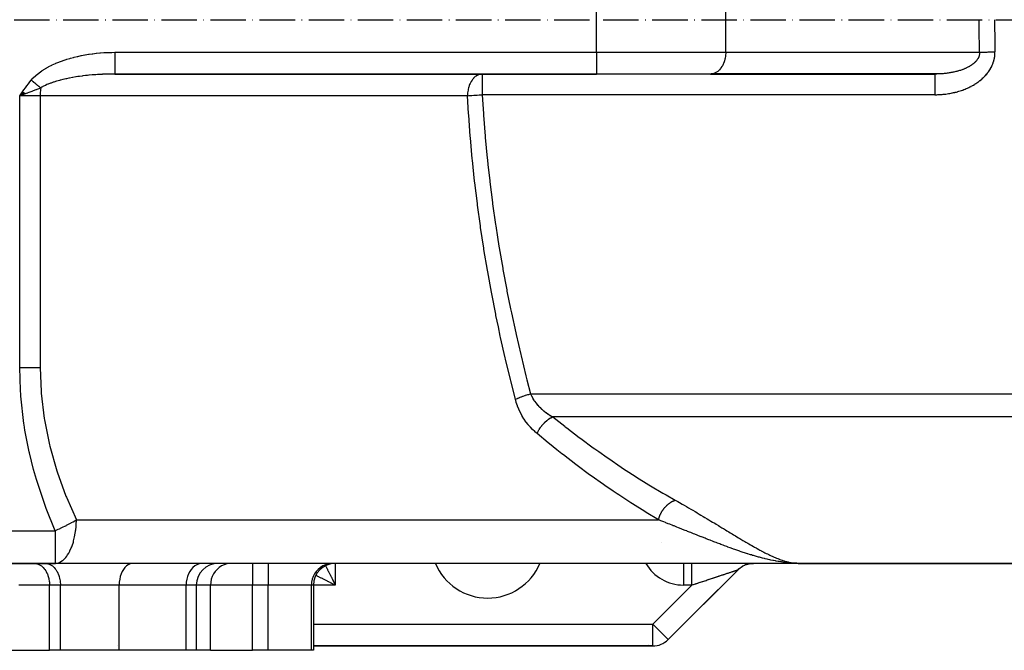
# Model space of a CAD drawing. Units: millimetres. Extents: x 95 to 2440, y -1224 to 335.
# Drawn here: x 882 to 1109, y -1074 to -929 of the extents above; entities that cross this region are included whole.
import ezdxf

# ---------------------------------------------------------------- set-up
doc = ezdxf.new("R2010")
doc.units = ezdxf.units.MM
doc.linetypes.add('DASHDOT', pattern=[11.176, 8.128, -1.524, 0, -1.524])
doc.linetypes.add('DASHED', pattern=[9.652, 8.128, -1.524])
doc.layers.add('nevidi', color=4, linetype='DASHED')
doc.layers.add('osa', color=7, linetype='DASHDOT')

msp = doc.modelspace()

# ---------------------------------------------------------------- linework, layer by layer
at = {"color": 2}
for p, q in [((904.25, -942), (1014.91, -942)), ((1014.91, -942), (904.25, -942)), ((988.69, -942), (988.69, -942.01)), ((1041.07, -942), (1014.91, -942)), ((1041.24, -941.99), (1041.07, -942)), ((1041.07, -942), (1092.67, -942)), ((1093.17, -941.99), (1041.24, -941.99)), ((883.09, -946.09), (882.42, -947)), ((883.14, -946.12), (882.42, -947)), ((883.19, -946.16), (882.42, -947)), ((883.23, -946.19), (882.42, -947)), ((883.28, -946.22), (882.42, -947)), ((883.32, -946.25), (882.42, -947)), ((883.37, -946.29), (882.42, -947)), ((883.41, -946.32), (882.42, -947)), ((883.46, -946.35), (882.42, -947)), ((883.5, -946.38), (882.42, -947)), ((883.55, -946.41), (882.42, -947)), ((883.59, -946.45), (882.42, -947)), ((883.64, -946.48), (882.42, -947)), ((883.68, -946.51), (882.42, -947)), ((882.88, -946.84), (882.62, -946.93)), ((1029.91, -1049.6), (1029.91, -1049.6)), ((1029.91, -1049.6), (1029.91, -1049.6)), ((1029.91, -1049.61), (1029.91, -1049.61)), ((1029.91, -1049.61), (1029.91, -1049.61)), ((1029.91, -1049.61), (1029.91, -1049.61)), ((1029.91, -1049.61), (1029.91, -1049.61)), ((1029.91, -1049.61), (1029.91, -1049.61)), ((1029.91, -1049.61), (1029.91, -1049.61)), ((1029.91, -1049.61), (1029.91, -1049.61)), ((1029.91, -1049.61), (1029.91, -1049.61)), ((795.09, -1054.5), (890.54, -1054.5)), ((890.54, -1054.5), (795.09, -1054.5)), ((885.73, -1054.5), (885.9, -1054.51)), ((888.24, -1054.5), (888.41, -1054.51)), ((890.54, -1054.5), (890.81, -1054.48)), ((890.54, -1054.49), (890.54, -1054.5)), ((1061.47, -1054.5), (890.54, -1054.5)), ((1031.37, -1072.04), (1047.44, -1055.96)), ((1047.44, -1055.96), (1031.37, -1072.04)), ((1034.91, -1054.5), (1034.91, -1054.51)), ((1038.44, -1064.96), (1047.45, -1055.96)), ((1038.44, -1064.96), (1047.45, -1055.96)), ((1048.9, -1054.96), (1048.47, -1055.18)), ((1049.52, -1054.72), (1049.06, -1054.88)), ((1050.18, -1054.57), (1049.7, -1054.67)), ((1050.89, -1054.5), (1050.35, -1054.54)), ((1061.47, -1054.5), (1114.91, -1054.5)), ((1114.91, -1054.5), (1061.47, -1054.5)), ((922.99, -1059.5), (922.99, -1074.5)), ((949.91, -1059.5), (949.91, -1074.5)), ((1031.37, -1072.03), (1031.37, -1072.04)), ((904.96, -1073.47), (904.96, -1073.47)), ((949.91, -1073.5), (1027.84, -1073.5)), ((1027.84, -1073.5), (949.91, -1073.5)), ((1027.84, -1073.5), (1028.07, -1073.49)), ((1027.84, -1073.5), (1027.84, -1073.5)), ((877.21, -1074.5), (889.27, -1074.5)), ((891.77, -1074.5), (889.27, -1074.5)), ((905.28, -1074.5), (891.77, -1074.5)), ((920.65, -1074.5), (905.28, -1074.5)), ((922.99, -1074.5), (920.65, -1074.5)), ((926.27, -1074.5), (922.99, -1074.5)), ((926.27, -1074.5), (935.93, -1074.5)), ((939.47, -1074.5), (935.93, -1074.5)), ((949.43, -1074.5), (939.47, -1074.5)), ((949.91, -1074.5), (949.43, -1074.5))]:
    msp.add_line(p, q, dxfattribs=at)
for points in [[(988.69, -942), (988.48, -942.01), (988.47, -942.01)], [(1093.17, -941.99), (1093, -942), (1092.97, -942), (1092.77, -942), (1092.74, -942), (1092.67, -942)], [(1047.44, -1055.96), (1047.65, -1055.76), (1047.91, -1055.55), (1048.18, -1055.35), (1048.47, -1055.18), (1048.76, -1055.02), (1049.06, -1054.88), (1049.38, -1054.76), (1049.7, -1054.67), (1050.02, -1054.59), (1050.35, -1054.54), (1050.69, -1054.51), (1050.98, -1054.5)]]:
    msp.add_lwpolyline(points, dxfattribs=at)
for centre, radius, start, end in [((890.54, -1044.5), 10, 270, 271.5803), ((927.99, -1059.5), 5, 90, 180), ((949.3, -1059.5), 5, 103.0769, 103.191), ((954.91, -1059.5), 5, 90, 180), ((989.91, -1049.5), 13, 202.6683, 337.3317), ((1050.98, -1059.5), 5, 116.3241, 116.4294), ((1050.98, -1059.5), 5, 101.0177, 101.2204), ((1050.98, -1059.5), 5, 90.0001, 97.3335), ((1027.84, -1068.5), 5, 270, 315), ((1024.91, -1068.5), 5, 270, 270.0487), ((1024.91, -1068.5), 5, 292.8299, 292.8536)]:
    msp.add_arc(centre, radius, start, end, dxfattribs=at)
at = {"layer": 'nevidi', "color": 7, "linetype": 'Continuous'}
for p, q in [((1014.91, -937), (1014.91, -922)), ((1044.61, -937), (1044.61, -922)), ((904.25, -937), (1014.91, -937)), ((1014.91, -937), (1044.61, -937)), ((1014.91, -937), (1014.91, -942)), ((1044.61, -937), (1102.92, -937)), ((988.69, -942.01), (988.69, -946.75)), ((882.62, -946.93), (882.42, -947)), ((882.42, -1009.5), (882.42, -947)), ((887.13, -947), (882.42, -947)), ((887.13, -947), (887.13, -1009.5)), ((985.29, -947), (887.13, -947)), ((1092.67, -946.75), (988.69, -946.75)), ((999.79, -1015.54), (1114.91, -1015.54)), ((1114.91, -1020.8), (1004.83, -1020.8)), ((895.43, -1044.5), (1029.16, -1044.5)), ((799.91, -1047), (890.54, -1047)), ((890.54, -1047), (890.54, -1054.49)), ((935.93, -1054.5), (935.93, -1059.5)), ((939.47, -1054.5), (939.47, -1059.5)), ((954.91, -1054.5), (954.91, -1059.5)), ((1034.91, -1054.51), (1034.91, -1059.5)), ((1047.42, -1055.97), (1047.44, -1055.97)), ((1047.44, -1055.97), (1047.44, -1055.96)), ((889.27, -1059.5), (882.2, -1059.5)), ((889.27, -1074.5), (889.27, -1059.5)), ((891.77, -1059.5), (889.27, -1059.5)), ((898.85, -1059.5), (891.77, -1059.5)), ((891.77, -1074.5), (891.77, -1059.5)), ((905.28, -1059.5), (898.85, -1059.5)), ((905.28, -1074.5), (905.28, -1059.5)), ((920.65, -1059.5), (905.28, -1059.5)), ((920.65, -1074.5), (920.65, -1059.5)), ((922.99, -1059.5), (920.65, -1059.5)), ((926.27, -1059.5), (922.99, -1059.5)), ((926.27, -1074.5), (926.27, -1059.5)), ((935.93, -1059.5), (926.27, -1059.5)), ((935.93, -1074.5), (935.93, -1059.5)), ((939.47, -1059.5), (935.93, -1059.5)), ((939.47, -1074.5), (939.47, -1059.5)), ((949.43, -1059.5), (939.47, -1059.5)), ((949.43, -1074.5), (949.43, -1059.5)), ((949.91, -1059.5), (949.43, -1059.5)), ((954.91, -1059.5), (949.91, -1059.5)), ((1027.84, -1068.5), (1036.84, -1059.5)), ((1036.84, -1059.5), (1034.91, -1059.5)), ((949.91, -1068.5), (1027.84, -1068.5)), ((1027.84, -1068.5), (1031.37, -1072.03)), ((1027.84, -1073.5), (1027.84, -1068.5))]:
    msp.add_line(p, q, dxfattribs=at)
for points in [[(1102.92, -937), (1102.92, -936.95), (1102.89, -935.16), (1102.88, -935.04), (1102.86, -933.25), (1102.86, -933.12), (1102.84, -931.33), (1102.84, -931.21), (1102.84, -929.5)], [(1106.38, -929.5), (1106.38, -929.54), (1106.38, -931.31), (1106.38, -931.43), (1106.4, -933.19), (1106.4, -933.31), (1106.42, -935.08), (1106.42, -935.2), (1106.46, -936.89)], [(885.09, -943.4), (885.46, -942.98), (885.54, -942.89), (886.1, -942.35), (886.18, -942.28), (886.78, -941.78), (886.87, -941.71), (887.5, -941.26), (887.6, -941.2), (888.25, -940.78), (888.35, -940.72), (889.02, -940.35), (889.12, -940.29), (889.81, -939.95), (889.91, -939.9), (890.62, -939.58), (890.72, -939.53), (891.44, -939.24), (891.54, -939.2), (892.27, -938.93), (892.38, -938.89), (893.11, -938.65), (893.22, -938.61), (893.95, -938.39), (894.06, -938.36), (894.8, -938.16), (894.91, -938.13), (895.65, -937.95), (895.76, -937.93), (896.51, -937.77), (896.62, -937.74), (897.37, -937.6), (897.48, -937.58), (898.23, -937.46), (898.34, -937.44), (899.1, -937.33), (899.21, -937.32), (899.97, -937.23), (900.08, -937.22), (900.84, -937.15), (900.95, -937.14), (901.72, -937.08), (901.83, -937.07), (902.6, -937.03), (902.71, -937.03), (903.48, -937.01), (903.59, -937.01), (904.25, -937)], [(904.25, -937), (904.25, -937.09), (904.25, -937.47), (904.25, -937.58), (904.25, -937.75), (904.25, -938.13), (904.25, -938.24), (904.25, -938.41), (904.25, -938.77), (904.25, -938.87), (904.25, -939.03), (904.25, -939.38), (904.25, -939.47), (904.25, -939.62), (904.25, -939.95), (904.25, -940.03), (904.25, -940.17), (904.25, -940.46), (904.25, -940.54), (904.25, -940.66), (904.25, -940.91), (904.25, -940.98), (904.25, -941.08), (904.25, -941.3), (904.25, -941.34), (904.25, -941.43), (904.25, -941.6), (904.25, -941.64), (904.25, -941.7), (904.25, -941.82), (904.25, -941.84), (904.25, -941.88), (904.25, -941.95), (904.25, -941.97), (904.25, -941.98), (904.25, -942)], [(1044.61, -937), (1044.6, -937.23), (1044.57, -937.67), (1044.55, -937.9), (1044.48, -938.33), (1044.43, -938.55), (1044.32, -938.96), (1044.25, -939.17), (1044.11, -939.56), (1044.02, -939.76), (1043.84, -940.11), (1043.73, -940.29), (1043.52, -940.61), (1043.4, -940.76), (1043.16, -941.04), (1043.02, -941.17), (1042.76, -941.4), (1042.61, -941.5), (1042.32, -941.68), (1042.17, -941.75), (1041.87, -941.87), (1041.71, -941.92), (1041.4, -941.98), (1041.24, -941.99)], [(1092.67, -946.75), (1092.73, -946.75), (1092.77, -946.75), (1093.03, -946.75), (1093.07, -946.75), (1093.34, -946.74), (1093.38, -946.74), (1093.64, -946.73), (1093.68, -946.72), (1093.95, -946.71), (1093.99, -946.71), (1094.25, -946.69), (1094.29, -946.69), (1094.55, -946.66), (1094.59, -946.66), (1094.85, -946.63), (1094.89, -946.63), (1095.16, -946.6), (1095.19, -946.59), (1095.46, -946.56), (1095.5, -946.55), (1095.76, -946.51), (1095.8, -946.5), (1096.06, -946.46), (1096.1, -946.45), (1096.36, -946.41), (1096.4, -946.4), (1096.66, -946.35), (1096.7, -946.34), (1096.96, -946.28), (1096.99, -946.27), (1097.23, -946.22), (1097.25, -946.21), (1097.29, -946.2), (1097.55, -946.14), (1097.59, -946.13), (1097.85, -946.06), (1097.89, -946.05), (1098.14, -945.97), (1098.18, -945.96), (1098.44, -945.88), (1098.47, -945.87), (1098.73, -945.78), (1098.76, -945.77), (1099.01, -945.68), (1099.05, -945.67), (1099.3, -945.58), (1099.34, -945.56), (1099.58, -945.47), (1099.62, -945.45), (1099.86, -945.35), (1099.9, -945.34), (1100.14, -945.23), (1100.18, -945.21), (1100.42, -945.1), (1100.45, -945.09), (1100.69, -944.97), (1100.73, -944.95), (1100.96, -944.83), (1101, -944.81), (1101.23, -944.69), (1101.27, -944.67), (1101.5, -944.54), (1101.53, -944.52), (1101.76, -944.38), (1101.79, -944.36), (1102.02, -944.22), (1102.05, -944.19), (1102.27, -944.05), (1102.31, -944.02), (1102.53, -943.87), (1102.56, -943.85), (1102.77, -943.69), (1102.8, -943.67), (1103.01, -943.5), (1103.04, -943.48), (1103.25, -943.31), (1103.28, -943.29), (1103.48, -943.11), (1103.51, -943.09), (1103.7, -942.91), (1103.73, -942.88), (1103.92, -942.7), (1103.95, -942.67), (1104.13, -942.48), (1104.16, -942.45), (1104.34, -942.26), (1104.36, -942.23), (1104.54, -942.03), (1104.56, -942), (1104.73, -941.79), (1104.75, -941.76), (1104.91, -941.55), (1104.94, -941.51), (1105.09, -941.3), (1105.11, -941.26), (1105.26, -941.04), (1105.28, -941.01), (1105.42, -940.78), (1105.43, -940.75), (1105.56, -940.52), (1105.58, -940.48), (1105.7, -940.25), (1105.72, -940.21), (1105.83, -939.97), (1105.84, -939.94), (1105.95, -939.69), (1105.96, -939.65), (1106.05, -939.41), (1106.07, -939.37), (1106.15, -939.12), (1106.16, -939.08), (1106.23, -938.82), (1106.24, -938.79), (1106.3, -938.53), (1106.31, -938.49), (1106.36, -938.23), (1106.36, -938.2), (1106.4, -937.94), (1106.41, -937.9)], [(1102.92, -937), (1102.92, -937.03), (1102.92, -937.05), (1102.92, -937.18), (1102.92, -937.2), (1102.92, -937.23), (1102.91, -937.34), (1102.91, -937.36), (1102.89, -937.49), (1102.89, -937.51), (1102.86, -937.64), (1102.86, -937.66), (1102.82, -937.79), (1102.82, -937.81), (1102.79, -937.9), (1102.78, -937.94), (1102.77, -937.96), (1102.72, -938.09), (1102.71, -938.11), (1102.65, -938.24), (1102.64, -938.26), (1102.58, -938.38), (1102.57, -938.4), (1102.49, -938.53), (1102.48, -938.54), (1102.48, -938.55), (1102.4, -938.67), (1102.39, -938.68), (1102.3, -938.8), (1102.29, -938.82), (1102.2, -938.94), (1102.18, -938.96), (1102.08, -939.07), (1102.07, -939.09), (1101.99, -939.17), (1101.96, -939.2), (1101.94, -939.22), (1101.83, -939.33), (1101.81, -939.34), (1101.7, -939.45), (1101.68, -939.47), (1101.56, -939.57), (1101.54, -939.59), (1101.41, -939.69), (1101.39, -939.71), (1101.32, -939.76), (1101.26, -939.81), (1101.24, -939.82), (1101.1, -939.92), (1101.08, -939.93), (1100.94, -940.02), (1100.92, -940.04), (1100.78, -940.13), (1100.76, -940.14), (1100.61, -940.23), (1100.59, -940.24), (1100.5, -940.29), (1100.43, -940.33), (1100.41, -940.34), (1100.26, -940.42), (1100.23, -940.44), (1100.08, -940.52), (1100.05, -940.53), (1099.89, -940.61), (1099.87, -940.62), (1099.7, -940.69), (1099.68, -940.7), (1099.54, -940.76), (1099.51, -940.78), (1099.48, -940.79), (1099.31, -940.86), (1099.29, -940.87), (1099.12, -940.93), (1099.09, -940.94), (1098.92, -941.01), (1098.89, -941.02), (1098.72, -941.08), (1098.69, -941.09), (1098.51, -941.15), (1098.49, -941.16), (1098.44, -941.17), (1098.31, -941.21), (1098.28, -941.22), (1098.1, -941.27), (1098.08, -941.28), (1097.89, -941.33), (1097.87, -941.34), (1097.68, -941.39), (1097.66, -941.4), (1097.47, -941.45), (1097.44, -941.45), (1097.26, -941.5), (1097.23, -941.5), (1097.23, -941.5), (1097.04, -941.55), (1097.01, -941.55), (1096.82, -941.59), (1096.79, -941.6), (1096.6, -941.64), (1096.57, -941.64), (1096.38, -941.68), (1096.35, -941.68), (1096.16, -941.72), (1096.13, -941.72), (1095.94, -941.75), (1095.94, -941.75), (1095.91, -941.76), (1095.71, -941.79), (1095.68, -941.79), (1095.49, -941.82), (1095.46, -941.82), (1095.27, -941.85), (1095.24, -941.85), (1095.04, -941.87), (1095.01, -941.88), (1094.82, -941.9), (1094.79, -941.9), (1094.59, -941.92), (1094.57, -941.92), (1094.56, -941.92)], [(1102.92, -937), (1102.97, -937), (1103.13, -936.99), (1103.21, -936.99), (1103.39, -936.98), (1103.41, -936.98), (1103.47, -936.98), (1103.66, -936.97), (1103.75, -936.97), (1103.94, -936.96), (1103.97, -936.96), (1104.04, -936.96), (1104.24, -936.95), (1104.33, -936.95), (1104.54, -936.94), (1104.57, -936.94), (1104.64, -936.94), (1104.86, -936.93), (1104.96, -936.93), (1105.18, -936.92), (1105.2, -936.92), (1105.28, -936.92), (1105.5, -936.92), (1105.61, -936.91), (1105.83, -936.91), (1105.86, -936.91), (1105.94, -936.9), (1106.16, -936.9), (1106.27, -936.9), (1106.46, -936.89)], [(1106.41, -937.9), (1106.43, -937.64), (1106.44, -937.6), (1106.45, -937.33), (1106.45, -937.3), (1106.46, -937.03), (1106.46, -936.99), (1106.46, -936.89)], [(904.25, -942), (903.78, -942), (903.68, -942), (903, -942.01), (902.9, -942.01), (902.61, -942.02), (902.23, -942.03), (902.13, -942.04), (901.73, -942.05), (901.46, -942.06), (901.36, -942.07), (900.7, -942.1), (900.6, -942.11), (900.27, -942.13), (899.93, -942.15), (899.83, -942.16), (899.17, -942.21), (899.07, -942.22), (898.41, -942.28), (898.31, -942.29), (897.98, -942.32), (897.65, -942.36), (897.55, -942.37), (896.89, -942.45), (896.79, -942.46), (896.14, -942.55), (896.04, -942.57), (895.78, -942.6), (895.38, -942.66), (895.29, -942.68), (894.63, -942.79), (894.54, -942.81), (893.89, -942.93), (893.79, -942.95), (893.7, -942.96), (893.15, -943.08), (893.05, -943.1), (892.41, -943.24), (892.32, -943.27), (891.81, -943.39), (891.69, -943.42), (891.6, -943.45), (890.98, -943.62), (890.89, -943.65), (890.29, -943.83), (890.2, -943.86), (890.12, -943.89), (889.62, -944.07), (889.53, -944.1), (888.97, -944.32), (888.88, -944.36), (888.69, -944.44), (888.34, -944.6), (888.27, -944.64), (887.76, -944.9), (887.69, -944.95), (887.54, -945.04), (887.29, -945.2)], [(988.47, -942.01), (988.37, -942.02), (987.92, -942.13), (987.87, -942.15), (987.85, -942.15), (987.49, -942.32), (987.31, -942.43), (987.25, -942.47), (987.07, -942.6), (986.83, -942.81), (986.69, -942.96), (986.66, -942.99), (986.44, -943.25), (986.34, -943.39), (986.13, -943.71), (986.1, -943.77), (986.03, -943.89), (985.88, -944.18), (985.77, -944.44), (985.69, -944.65), (985.56, -945.04), (985.56, -945.04), (985.55, -945.1), (985.44, -945.55), (985.41, -945.67), (985.36, -945.99), (985.32, -946.33), (985.31, -946.43), (985.29, -946.86), (985.29, -947)], [(1092.67, -942), (1092.67, -942.01), (1092.67, -942.03), (1092.67, -942.04), (1092.67, -942.1), (1092.67, -942.15), (1092.67, -942.17), (1092.67, -942.27), (1092.67, -942.34), (1092.67, -942.38), (1092.67, -942.52), (1092.67, -942.62), (1092.67, -942.66), (1092.67, -942.84), (1092.67, -942.96), (1092.67, -943.03), (1092.67, -943.24), (1092.67, -943.38), (1092.67, -943.45), (1092.67, -943.69), (1092.67, -943.85), (1092.67, -943.94), (1092.67, -944.21), (1092.67, -944.38), (1092.67, -944.48), (1092.67, -944.76), (1092.67, -944.95), (1092.67, -945.07), (1092.67, -945.36), (1092.67, -945.56), (1092.67, -945.68), (1092.67, -945.98), (1092.67, -946.19), (1092.67, -946.32), (1092.67, -946.63), (1092.67, -946.75)], [(1094.56, -941.92), (1094.37, -941.94), (1094.34, -941.94), (1094.14, -941.95), (1094.11, -941.95), (1093.91, -941.97), (1093.88, -941.97), (1093.69, -941.98), (1093.66, -941.98), (1093.46, -941.99), (1093.43, -941.99), (1093.23, -941.99), (1093.2, -941.99), (1093.17, -941.99)], [(882.42, -947), (882.73, -946.56), (883.07, -946.08), (883.39, -945.64), (883.74, -945.16), (884.06, -944.72), (884.42, -944.25), (884.75, -943.82), (885.09, -943.4)], [(887.29, -945.2), (886.84, -945.38), (886.38, -945.56), (886.2, -945.63), (886.11, -945.66), (885.53, -945.88), (885.19, -946.01), (884.99, -946.08), (884.32, -946.32), (884.2, -946.36), (883.92, -946.47), (883.72, -946.54), (882.88, -946.84)], [(885.09, -943.4), (885.17, -943.47), (885.17, -943.47), (885.22, -943.51), (885.26, -943.55), (885.33, -943.6), (885.34, -943.61), (885.41, -943.67), (885.46, -943.71), (885.49, -943.73), (885.5, -943.74), (885.61, -943.83), (885.66, -943.87), (885.66, -943.87), (885.66, -943.87), (885.81, -943.99), (885.82, -944), (885.82, -944), (885.86, -944.03), (885.98, -944.13), (885.98, -944.13), (886, -944.15), (886.05, -944.19), (886.13, -944.26), (886.14, -944.26), (886.2, -944.31), (886.24, -944.35), (886.29, -944.39), (886.3, -944.39), (886.39, -944.46), (886.43, -944.5), (886.44, -944.51), (886.45, -944.52), (886.57, -944.62), (886.6, -944.64), (886.6, -944.64), (886.61, -944.65), (886.75, -944.76), (886.75, -944.76), (886.75, -944.76), (886.8, -944.8), (886.89, -944.88), (886.9, -944.88), (886.93, -944.91), (886.97, -944.94), (887.03, -944.99), (887.04, -945), (887.1, -945.05), (887.14, -945.08), (887.17, -945.11), (887.18, -945.11), (887.27, -945.19), (887.29, -945.2)], [(887.29, -945.2), (887.22, -945.66), (887.22, -945.67), (887.15, -946.32), (887.15, -946.33), (887.13, -947)], [(985.29, -947), (985.59, -946.97), (985.67, -946.96), (985.75, -946.96), (986.14, -946.92), (986.21, -946.92), (986.29, -946.91), (986.74, -946.88), (986.78, -946.87), (986.86, -946.87), (987.37, -946.83), (987.38, -946.83), (987.47, -946.82), (988, -946.79), (988.02, -946.79), (988.1, -946.78), (988.64, -946.75), (988.69, -946.75)], [(996.28, -1016.79), (995.21, -1012.57), (995.14, -1012.25), (994.02, -1007.58), (993.95, -1007.26), (992.89, -1002.58), (992.82, -1002.25), (992.37, -1000.15), (991.83, -997.55), (991.77, -997.22), (990.84, -992.51), (990.78, -992.18), (989.92, -987.44), (989.86, -987.11), (989.07, -982.36), (989.02, -982.03), (988.3, -977.26), (988.25, -976.93), (987.59, -972.13), (987.55, -971.8), (986.97, -966.99), (986.93, -966.66), (986.42, -961.83), (986.39, -961.49), (985.95, -956.64), (985.92, -956.31), (985.56, -951.44), (985.54, -951.1), (985.29, -947)], [(988.69, -946.75), (988.96, -951.12), (988.98, -951.46), (989.35, -956.26), (989.38, -956.59), (989.83, -961.37), (989.86, -961.69), (989.99, -962.9), (990.38, -966.46), (990.42, -966.78), (991.02, -971.52), (991.06, -971.85), (991.72, -976.57), (991.77, -976.9), (992.17, -979.5), (992.51, -981.6), (992.56, -981.93), (993.37, -986.61), (993.43, -986.94), (994.3, -991.61), (994.36, -991.93), (995.18, -995.98), (995.3, -996.58), (995.37, -996.9), (996.37, -1001.53), (996.44, -1001.85), (997.51, -1006.47), (997.59, -1006.78), (998.72, -1011.38), (998.8, -1011.7), (998.95, -1012.3), (999.79, -1015.54)], [(890.54, -1047), (888.5, -1041.92), (888.41, -1041.67), (888.31, -1041.41), (886.33, -1035.48), (886.25, -1035.2), (885.6, -1032.93), (884.65, -1029.1), (884.59, -1028.83), (883.61, -1023.85), (883.42, -1022.63), (883.38, -1022.35), (882.67, -1016.05), (882.65, -1015.76), (882.58, -1014.72), (882.42, -1009.5)], [(882.42, -1009.5), (882.44, -1009.5), (882.88, -1009.5), (883.61, -1009.5), (883.69, -1009.5), (884.2, -1009.5), (884.85, -1009.5), (884.93, -1009.5), (885.49, -1009.5), (886.04, -1009.5), (886.12, -1009.5), (886.72, -1009.5), (887.13, -1009.5)], [(887.13, -1009.5), (887.34, -1015.08), (887.36, -1015.35), (888.07, -1021.23), (888.11, -1021.49), (889.28, -1027.28), (889.35, -1027.54), (890.96, -1033.24), (891.04, -1033.49), (893.05, -1039.04), (893.15, -1039.28), (895.43, -1044.5)], [(996.28, -1016.79), (996.32, -1016.77), (996.53, -1016.67), (996.57, -1016.65), (996.74, -1016.57), (996.82, -1016.53), (996.87, -1016.51), (996.91, -1016.49), (997.24, -1016.36), (997.29, -1016.34), (997.37, -1016.3), (997.63, -1016.2), (997.68, -1016.19), (997.88, -1016.11), (997.97, -1016.08), (998.03, -1016.06), (998.09, -1016.04), (998.46, -1015.92), (998.51, -1015.9), (998.61, -1015.87), (998.89, -1015.79), (998.95, -1015.77), (999.17, -1015.71), (999.27, -1015.68), (999.33, -1015.66), (999.39, -1015.65), (999.78, -1015.55), (999.79, -1015.54)], [(999.79, -1015.54), (999.99, -1016), (1000.01, -1016.04), (1000.04, -1016.1), (1000.3, -1016.6), (1000.33, -1016.65), (1000.63, -1017.12), (1000.66, -1017.17), (1000.72, -1017.26), (1001, -1017.63), (1001.03, -1017.68), (1001.4, -1018.12), (1001.44, -1018.16), (1001.7, -1018.44), (1001.84, -1018.58), (1001.88, -1018.63), (1002.3, -1019.02), (1002.34, -1019.06), (1002.78, -1019.43), (1002.83, -1019.47), (1002.9, -1019.53), (1003.28, -1019.82), (1003.33, -1019.85), (1003.81, -1020.18), (1003.86, -1020.22), (1004.3, -1020.49), (1004.35, -1020.52), (1004.4, -1020.56), (1004.83, -1020.8)], [(1001.26, -1024.68), (1000.78, -1024.26), (1000.73, -1024.21), (1000.25, -1023.75), (1000.2, -1023.7), (999.73, -1023.2), (999.68, -1023.15), (999.24, -1022.62), (999.19, -1022.56), (998.76, -1022.01), (998.71, -1021.94), (998.3, -1021.35), (998.26, -1021.28), (997.87, -1020.65), (997.83, -1020.58), (997.47, -1019.92), (997.43, -1019.85), (997.11, -1019.16), (997.07, -1019.09), (996.78, -1018.37), (996.75, -1018.29), (996.49, -1017.54), (996.47, -1017.46), (996.28, -1016.79)], [(1001.26, -1024.68), (1001.27, -1024.66), (1001.44, -1024.29), (1001.46, -1024.24), (1001.49, -1024.19), (1001.52, -1024.12), (1001.7, -1023.8), (1001.72, -1023.76), (1001.79, -1023.65), (1001.83, -1023.58), (1001.99, -1023.33), (1002.02, -1023.28), (1002.13, -1023.13), (1002.18, -1023.06), (1002.33, -1022.87), (1002.36, -1022.83), (1002.52, -1022.63), (1002.58, -1022.57), (1002.69, -1022.44), (1002.73, -1022.4), (1002.95, -1022.17), (1003.01, -1022.11), (1003.09, -1022.03), (1003.13, -1022), (1003.41, -1021.75), (1003.47, -1021.7), (1003.51, -1021.66), (1003.55, -1021.63), (1003.88, -1021.37), (1003.94, -1021.33), (1003.95, -1021.32), (1003.98, -1021.3), (1004.38, -1021.05), (1004.38, -1021.04), (1004.43, -1021.02), (1004.44, -1021.01), (1004.83, -1020.8)], [(1004.83, -1020.8), (1004.87, -1020.83), (1007.61, -1022.99), (1007.74, -1023.1), (1008.09, -1023.37), (1010.96, -1025.55), (1011.3, -1025.81), (1014.17, -1027.91), (1014.52, -1028.16), (1015.42, -1028.8), (1017.38, -1030.18), (1017.73, -1030.42), (1020.59, -1032.36), (1020.93, -1032.59), (1023.2, -1034.07), (1023.79, -1034.45), (1024.13, -1034.67), (1026.98, -1036.44), (1027.32, -1036.65), (1030.16, -1038.34), (1030.5, -1038.54), (1030.89, -1038.77), (1033.02, -1039.98)], [(1029.16, -1044.5), (1029.13, -1044.48), (1026.33, -1042.81), (1025.99, -1042.6), (1023.18, -1040.84), (1022.84, -1040.62), (1020.02, -1038.78), (1019.68, -1038.55), (1018.73, -1037.91), (1016.86, -1036.62), (1016.51, -1036.38), (1013.68, -1034.37), (1013.34, -1034.12), (1010.51, -1032.03), (1010.17, -1031.77), (1007.33, -1029.59), (1006.98, -1029.32), (1005.83, -1028.41), (1004.14, -1027.05), (1003.8, -1026.77), (1001.26, -1024.68)], [(1029.16, -1044.5), (1029.17, -1044.46), (1029.19, -1044.37), (1029.22, -1044.26), (1029.25, -1044.17), (1029.28, -1044.06), (1029.31, -1043.97), (1029.32, -1043.95), (1029.34, -1043.89), (1029.35, -1043.86), (1029.38, -1043.77), (1029.42, -1043.66), (1029.46, -1043.57), (1029.5, -1043.46), (1029.54, -1043.37), (1029.55, -1043.34), (1029.58, -1043.28), (1029.58, -1043.27), (1029.63, -1043.18), (1029.68, -1043.08), (1029.72, -1042.99), (1029.77, -1042.89), (1029.82, -1042.8), (1029.85, -1042.75), (1029.88, -1042.7), (1029.88, -1042.69), (1029.93, -1042.61), (1029.99, -1042.52), (1030.04, -1042.43), (1030.1, -1042.33), (1030.16, -1042.25), (1030.2, -1042.19), (1030.22, -1042.16), (1030.24, -1042.14), (1030.28, -1042.08), (1030.35, -1041.99), (1030.41, -1041.91), (1030.48, -1041.82), (1030.54, -1041.74), (1030.6, -1041.67), (1030.61, -1041.66), (1030.64, -1041.62), (1030.68, -1041.58), (1030.75, -1041.5), (1030.82, -1041.43), (1030.9, -1041.35), (1030.97, -1041.28), (1031.04, -1041.2), (1031.05, -1041.2), (1031.09, -1041.16), (1031.11, -1041.14), (1031.2, -1041.06), (1031.27, -1041), (1031.35, -1040.93), (1031.42, -1040.87), (1031.51, -1040.8), (1031.52, -1040.79), (1031.57, -1040.75), (1031.58, -1040.74), (1031.67, -1040.68), (1031.74, -1040.63), (1031.83, -1040.57), (1031.91, -1040.52), (1032, -1040.46), (1032.03, -1040.44), (1032.07, -1040.41), (1032.08, -1040.41), (1032.16, -1040.36), (1032.24, -1040.32), (1032.33, -1040.27), (1032.41, -1040.23), (1032.5, -1040.19), (1032.55, -1040.17), (1032.58, -1040.15), (1032.6, -1040.14), (1032.67, -1040.11), (1032.75, -1040.08), (1032.84, -1040.05), (1032.93, -1040.02), (1033.02, -1039.99), (1033.02, -1039.98)], [(1033.02, -1039.98), (1033.58, -1040.3), (1034.02, -1040.55), (1034.62, -1040.88), (1035.05, -1041.13), (1035.63, -1041.46), (1036.04, -1041.71), (1036.62, -1042.04), (1037.02, -1042.27), (1037.58, -1042.6), (1037.97, -1042.84), (1038.07, -1042.89), (1038.52, -1043.16), (1038.91, -1043.39), (1039.44, -1043.71), (1039.82, -1043.93), (1040.34, -1044.25), (1040.71, -1044.47), (1041.21, -1044.78), (1041.58, -1045), (1042.07, -1045.3), (1042.43, -1045.51), (1042.91, -1045.81), (1043.26, -1046.02), (1043.73, -1046.31), (1043.89, -1046.41), (1044.07, -1046.51), (1044.53, -1046.79), (1044.86, -1047), (1045.31, -1047.27), (1045.64, -1047.47), (1046.08, -1047.74), (1046.4, -1047.93), (1046.83, -1048.19), (1047.14, -1048.38), (1047.56, -1048.63), (1047.86, -1048.81), (1048.27, -1049.06), (1048.57, -1049.23), (1048.68, -1049.3), (1048.97, -1049.47), (1049.26, -1049.64), (1049.65, -1049.87), (1049.93, -1050.03), (1050.31, -1050.25), (1050.58, -1050.41), (1050.95, -1050.62), (1051.22, -1050.77), (1051.58, -1050.97), (1051.84, -1051.11), (1052.19, -1051.31), (1052.44, -1051.44), (1052.68, -1051.57), (1052.78, -1051.63), (1053.03, -1051.76), (1053.37, -1051.93), (1053.61, -1052.05), (1053.93, -1052.22), (1054.17, -1052.33), (1054.49, -1052.49), (1054.72, -1052.6), (1055.03, -1052.74), (1055.25, -1052.85), (1055.55, -1052.98), (1055.77, -1053.08), (1056.05, -1053.19), (1056.07, -1053.2), (1056.28, -1053.29), (1056.57, -1053.41), (1056.78, -1053.49), (1057.06, -1053.59), (1057.27, -1053.67), (1057.55, -1053.76), (1057.75, -1053.83), (1058.02, -1053.92), (1058.21, -1053.98), (1058.48, -1054.05), (1058.67, -1054.1), (1058.93, -1054.17), (1058.94, -1054.17), (1059.12, -1054.21), (1059.37, -1054.27), (1059.56, -1054.31), (1059.81, -1054.35), (1059.99, -1054.38), (1060.24, -1054.42), (1060.41, -1054.44), (1060.65, -1054.46), (1060.83, -1054.48), (1061.07, -1054.49), (1061.24, -1054.5), (1061.47, -1054.5)], [(890.54, -1047), (890.65, -1046.95), (890.96, -1046.81), (891.25, -1046.68), (891.53, -1046.55), (891.71, -1046.47), (891.8, -1046.43), (891.81, -1046.42), (892.1, -1046.29), (892.41, -1046.14), (892.76, -1045.97), (893, -1045.84), (893.08, -1045.8), (893.14, -1045.77), (893.16, -1045.76), (893.64, -1045.51), (894.24, -1045.19), (894.25, -1045.18), (894.32, -1045.14), (894.69, -1044.94), (895.07, -1044.71), (895.4, -1044.51), (895.43, -1044.5)], [(890.81, -1054.48), (891, -1054.46), (891.01, -1054.45), (891.57, -1054.27), (891.64, -1054.24), (892.25, -1053.86), (892.27, -1053.85), (892.31, -1053.82), (892.87, -1053.29), (893.02, -1053.12), (893.25, -1052.82), (893.42, -1052.57), (893.68, -1052.16), (893.93, -1051.71), (893.97, -1051.62), (894.28, -1050.93), (894.37, -1050.72), (894.47, -1050.45), (894.74, -1049.62), (894.81, -1049.38), (894.81, -1049.35), (895.03, -1048.43), (895.04, -1048.42), (895.19, -1047.57), (895.25, -1047.15), (895.27, -1047.04), (895.3, -1046.8), (895.37, -1046.08), (895.38, -1045.84), (895.41, -1045.39), (895.43, -1044.73), (895.43, -1044.5)], [(1060.91, -1054.49), (1060.73, -1054.49), (1060.35, -1054.47), (1060.16, -1054.47), (1059.99, -1054.46), (1059.78, -1054.44), (1059.59, -1054.43), (1059.2, -1054.4), (1059.01, -1054.38), (1058.62, -1054.34), (1058.43, -1054.32), (1058.03, -1054.27), (1057.83, -1054.25), (1057.79, -1054.24), (1057.44, -1054.19), (1057.24, -1054.16), (1056.83, -1054.1), (1056.83, -1054.1), (1056.63, -1054.06), (1056.22, -1053.99), (1056.02, -1053.96), (1055.6, -1053.88), (1055.47, -1053.85), (1055.4, -1053.83), (1054.98, -1053.75), (1054.77, -1053.7), (1054.34, -1053.61), (1054.13, -1053.56), (1053.7, -1053.45), (1053.48, -1053.4), (1053.05, -1053.29), (1053.04, -1053.29), (1052.82, -1053.23), (1052.38, -1053.11), (1052.15, -1053.05), (1051.7, -1052.93), (1051.48, -1052.86), (1051.02, -1052.73), (1050.79, -1052.66), (1050.5, -1052.57), (1050.32, -1052.52), (1050.09, -1052.45), (1049.7, -1052.33), (1049.61, -1052.3), (1049.38, -1052.22), (1048.9, -1052.07), (1048.65, -1051.99), (1048.16, -1051.83), (1047.92, -1051.74), (1047.83, -1051.71), (1047.42, -1051.57), (1047.17, -1051.49), (1046.66, -1051.31), (1046.41, -1051.22), (1045.89, -1051.04), (1045.63, -1050.94), (1045.11, -1050.75), (1045.02, -1050.72), (1044.84, -1050.65), (1044.31, -1050.46), (1044.04, -1050.36), (1043.5, -1050.15), (1043.23, -1050.05), (1042.68, -1049.84), (1042.4, -1049.74), (1042.09, -1049.62), (1041.85, -1049.52), (1041.57, -1049.41), (1041.17, -1049.26), (1041, -1049.19), (1040.71, -1049.08), (1040.14, -1048.86), (1039.85, -1048.74), (1039.27, -1048.51), (1039.04, -1048.42), (1038.97, -1048.4), (1038.38, -1048.16), (1038.08, -1048.04), (1037.48, -1047.8), (1037.18, -1047.68), (1036.57, -1047.44), (1036.26, -1047.31), (1035.86, -1047.15), (1035.64, -1047.06), (1035.32, -1046.94), (1034.69, -1046.69), (1034.37, -1046.56), (1033.73, -1046.3), (1033.4, -1046.17), (1032.75, -1045.91), (1032.56, -1045.84), (1032.42, -1045.78), (1031.76, -1045.52), (1031.42, -1045.39), (1030.87, -1045.17), (1030.75, -1045.12), (1030.4, -1044.99), (1029.72, -1044.72), (1029.37, -1044.58), (1029.16, -1044.5)], [(885.9, -1054.51), (886.06, -1054.52), (886.37, -1054.58), (886.53, -1054.63), (886.83, -1054.75), (886.99, -1054.82), (887.27, -1055), (887.42, -1055.1), (887.68, -1055.33), (887.82, -1055.46), (888.06, -1055.74), (888.18, -1055.89), (888.39, -1056.21), (888.5, -1056.39), (888.68, -1056.74), (888.77, -1056.94), (888.92, -1057.33), (888.98, -1057.54), (889.09, -1057.95), (889.14, -1058.17), (889.21, -1058.6), (889.24, -1058.83), (889.26, -1059.27), (889.27, -1059.5)], [(888.41, -1054.51), (888.57, -1054.52), (888.88, -1054.58), (889.04, -1054.63), (889.34, -1054.75), (889.49, -1054.82), (889.78, -1055), (889.92, -1055.1), (890.19, -1055.33), (890.32, -1055.46), (890.57, -1055.74), (890.69, -1055.89), (890.9, -1056.21), (891.01, -1056.39), (891.19, -1056.74), (891.28, -1056.94), (891.42, -1057.33), (891.49, -1057.54), (891.6, -1057.95), (891.65, -1058.17), (891.72, -1058.6), (891.74, -1058.83), (891.77, -1059.27), (891.77, -1059.5)], [(908.49, -1054.5), (908.19, -1054.52), (907.76, -1054.63), (907.35, -1054.82), (906.96, -1055.1), (906.59, -1055.46), (906.26, -1055.89), (905.97, -1056.39), (905.73, -1056.94), (905.53, -1057.54), (905.39, -1058.17), (905.3, -1058.83), (905.28, -1059.5)], [(924.48, -1054.5), (924.12, -1054.52), (923.61, -1054.63), (923.12, -1054.82), (922.65, -1055.1), (922.22, -1055.46), (921.82, -1055.89), (921.48, -1056.39), (921.19, -1056.94), (920.95, -1057.54), (920.78, -1058.17), (920.68, -1058.83), (920.65, -1059.5)], [(931.1, -1054.5), (930.65, -1054.52), (930.01, -1054.63), (929.39, -1054.82), (928.8, -1055.1), (928.25, -1055.46), (927.76, -1055.89), (927.32, -1056.39), (926.95, -1056.94), (926.66, -1057.54), (926.44, -1058.17), (926.32, -1058.83), (926.27, -1059.5)], [(954.42, -1054.5), (953.95, -1054.52), (953.29, -1054.63), (952.65, -1054.82), (952.04, -1055.1), (951.48, -1055.46), (950.96, -1055.89), (950.51, -1056.39), (950.14, -1056.94), (949.83, -1057.54), (949.61, -1058.17), (949.48, -1058.83), (949.43, -1059.5)], [(952.68, -1055.04), (952.68, -1055.05), (952.74, -1055.16), (952.82, -1055.32), (952.87, -1055.43), (952.95, -1055.59), (953.01, -1055.7), (953.09, -1055.87), (953.13, -1055.95), (953.15, -1055.98), (953.23, -1056.15), (953.29, -1056.26), (953.37, -1056.43), (953.43, -1056.55), (953.52, -1056.72), (953.58, -1056.84), (953.66, -1057.01), (953.72, -1057.13), (953.78, -1057.24), (953.81, -1057.3), (953.87, -1057.42), (953.95, -1057.59), (954.01, -1057.71), (954.1, -1057.89), (954.16, -1058.01), (954.25, -1058.19), (954.31, -1058.3), (954.4, -1058.48), (954.44, -1058.56), (954.46, -1058.6), (954.55, -1058.78), (954.61, -1058.9), (954.7, -1059.08), (954.76, -1059.2), (954.85, -1059.38), (954.91, -1059.5)], [(1036.84, -1059.5), (1036.84, -1059.37), (1036.84, -1059.03), (1036.84, -1058.92), (1036.84, -1058.71), (1036.84, -1058.37), (1036.84, -1058.26), (1036.84, -1058.05), (1036.84, -1057.73), (1036.84, -1057.63), (1036.84, -1057.43), (1036.84, -1057.12), (1036.84, -1057.03), (1036.84, -1056.84), (1036.84, -1056.55), (1036.84, -1056.47), (1036.84, -1056.3), (1036.84, -1056.04), (1036.84, -1055.96), (1036.84, -1055.82), (1036.84, -1055.59), (1036.84, -1055.52), (1036.84, -1055.4), (1036.84, -1055.2), (1036.84, -1055.16), (1036.84, -1055.05), (1036.84, -1054.9), (1036.84, -1054.86), (1036.84, -1054.79), (1036.84, -1054.68), (1036.84, -1054.66), (1036.84, -1054.61), (1036.84, -1054.55), (1036.84, -1054.53), (1036.84, -1054.51), (1036.84, -1054.5)], [(1036.84, -1059.5), (1036.89, -1059.48), (1036.92, -1059.47), (1037.16, -1059.39), (1037.19, -1059.38), (1037.43, -1059.3), (1037.46, -1059.29), (1037.7, -1059.21), (1037.73, -1059.2), (1037.83, -1059.17), (1037.97, -1059.12), (1038, -1059.11), (1038.24, -1059.03), (1038.27, -1059.02), (1038.5, -1058.94), (1038.54, -1058.93), (1038.77, -1058.86), (1038.8, -1058.84), (1039.03, -1058.77), (1039.07, -1058.76), (1039.24, -1058.7), (1039.3, -1058.68), (1039.33, -1058.67), (1039.56, -1058.59), (1039.59, -1058.58), (1039.82, -1058.51), (1039.85, -1058.49), (1040.08, -1058.42), (1040.11, -1058.41), (1040.34, -1058.33), (1040.37, -1058.32), (1040.59, -1058.25), (1040.6, -1058.25), (1040.62, -1058.24), (1040.84, -1058.17), (1040.87, -1058.15), (1041.09, -1058.08), (1041.12, -1058.07), (1041.34, -1058), (1041.37, -1057.99), (1041.58, -1057.92), (1041.61, -1057.91), (1041.82, -1057.84), (1041.85, -1057.83), (1041.89, -1057.82), (1042.06, -1057.76), (1042.09, -1057.75), (1042.29, -1057.68), (1042.32, -1057.67), (1042.52, -1057.61), (1042.55, -1057.6), (1042.75, -1057.53), (1042.78, -1057.52), (1042.97, -1057.46), (1043, -1057.45), (1043.09, -1057.41), (1043.19, -1057.38), (1043.22, -1057.37), (1043.4, -1057.31), (1043.43, -1057.3), (1043.61, -1057.24), (1043.64, -1057.23), (1043.82, -1057.17), (1043.84, -1057.16), (1044.02, -1057.11), (1044.04, -1057.1), (1044.18, -1057.05), (1044.22, -1057.04), (1044.24, -1057.03), (1044.41, -1056.98), (1044.43, -1056.97), (1044.59, -1056.91), (1044.62, -1056.91), (1044.78, -1056.85), (1044.8, -1056.85), (1044.95, -1056.79), (1044.97, -1056.79), (1045.12, -1056.74), (1045.14, -1056.73), (1045.15, -1056.73), (1045.29, -1056.68), (1045.31, -1056.68), (1045.45, -1056.63), (1045.47, -1056.62), (1045.6, -1056.58), (1045.62, -1056.57), (1045.75, -1056.53), (1045.77, -1056.52), (1045.9, -1056.48), (1045.92, -1056.47), (1045.95, -1056.46), (1046.03, -1056.43), (1046.05, -1056.43), (1046.17, -1056.39), (1046.18, -1056.38), (1046.29, -1056.35), (1046.31, -1056.34), (1046.41, -1056.31), (1046.43, -1056.3), (1046.52, -1056.27), (1046.54, -1056.27), (1046.59, -1056.25), (1046.63, -1056.24), (1046.64, -1056.23), (1046.73, -1056.2), (1046.74, -1056.2), (1046.83, -1056.17), (1046.84, -1056.17), (1046.91, -1056.14), (1046.92, -1056.14), (1046.99, -1056.11), (1047, -1056.11), (1047.06, -1056.09), (1047.07, -1056.09), (1047.08, -1056.09), (1047.14, -1056.07), (1047.15, -1056.06), (1047.2, -1056.05), (1047.21, -1056.04), (1047.25, -1056.03)], [(1047.25, -1056.03), (1047.26, -1056.03), (1047.3, -1056.01), (1047.31, -1056.01), (1047.34, -1056), (1047.35, -1056)], [(1047.35, -1056), (1047.37, -1055.99), (1047.38, -1055.99), (1047.4, -1055.98), (1047.41, -1055.98), (1047.42, -1055.97)], [(1061.47, -1054.5), (1061.29, -1054.5), (1060.97, -1054.49)], [(954.91, -1059.5), (954.73, -1059.41), (954.61, -1059.35), (954.43, -1059.26), (954.31, -1059.2), (954.13, -1059.11), (954.01, -1059.05), (953.97, -1059.03), (953.83, -1058.96), (953.71, -1058.9), (953.53, -1058.81), (953.41, -1058.75), (953.24, -1058.66), (953.12, -1058.61), (952.94, -1058.52), (952.83, -1058.46), (952.65, -1058.37), (952.65, -1058.37), (952.53, -1058.31), (952.36, -1058.23), (952.24, -1058.17), (952.07, -1058.08), (951.96, -1058.02), (951.78, -1057.94), (951.67, -1057.88), (951.5, -1057.8), (951.39, -1057.74), (951.36, -1057.73), (951.22, -1057.66), (951.11, -1057.6), (950.94, -1057.52), (950.83, -1057.46), (950.67, -1057.38), (950.56, -1057.33), (950.45, -1057.27)]]:
    msp.add_lwpolyline(points, dxfattribs=at)
msp.add_arc((1034.91, -1049.5), 10, 210.0736, 270, dxfattribs=at)
at = {"layer": 'osa'}
msp.add_line((666.91, -929.5), (1224.91, -929.5), dxfattribs=at)

doc.saveas('drawing.dxf')
